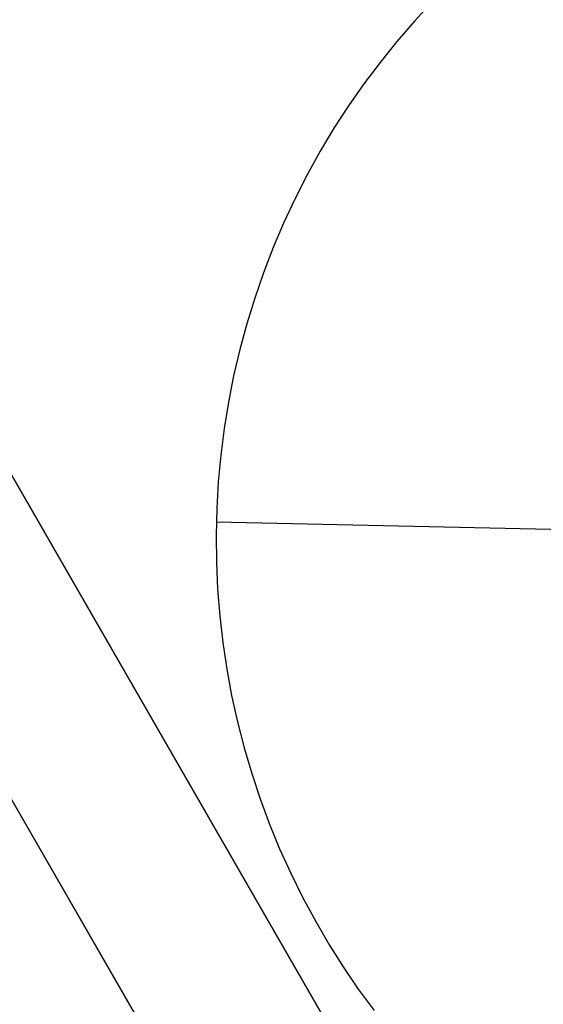
# Model space of a CAD drawing. Units: millimetres. Extents: x -1048 to 1049, y -1050 to 1050.
# Drawn here: x -87 to -81, y -59 to -48 of the extents above; entities that cross this region are included whole.
import ezdxf

# ---------------------------------------------------------------- set-up
doc = ezdxf.new("R2010")
doc.units = ezdxf.units.MM
doc.header["$MEASUREMENT"] = 0
doc.layers.add('DEFAULT', color=7, linetype='Continuous')

msp = doc.modelspace()

# ---------------------------------------------------------------- linework, layer by layer
at = {"layer": 'DEFAULT'}
for p, q in [((-117.945, 0, 1838.626), (-59.593, -101.264, 1835)), ((-120.109, 0, 1803.793), (-61.757, -101.264, 1800.167)), ((-120.01, -0.173, 1803.787), (-61.857, -101.091, 1800.174)), ((-59.708, -101.064, 1835.007), (-117.83, -0.2, 1838.619)), ((-82.564, -47.455, 1127.062), (-82.775, -47.683, 1127.075)), ((-82.775, -47.683, 1127.075), (-82.978, -47.918, 1127.088)), ((-82.978, -47.918, 1127.088), (-83.173, -48.159, 1127.1)), ((-83.173, -48.159, 1127.1), (-83.359, -48.408, 1127.111)), ((-83.359, -48.408, 1127.111), (-83.537, -48.662, 1127.123)), ((-83.537, -48.662, 1127.123), (-83.706, -48.923, 1127.133)), ((-83.706, -48.923, 1127.133), (-83.866, -49.189, 1127.143)), ((-83.866, -49.189, 1127.143), (-84.016, -49.461, 1127.152)), ((-84.016, -49.461, 1127.152), (-84.157, -49.737, 1127.161)), ((-84.157, -49.737, 1127.161), (-84.289, -50.019, 1127.169)), ((-84.289, -50.019, 1127.169), (-84.411, -50.304, 1127.177)), ((-84.411, -50.304, 1127.177), (-84.522, -50.594, 1127.184)), ((-84.522, -50.594, 1127.184), (-84.624, -50.888, 1127.19)), ((-84.624, -50.888, 1127.19), (-84.716, -51.185, 1127.196)), ((-84.716, -51.185, 1127.196), (-84.797, -51.484, 1127.201)), ((-84.797, -51.484, 1127.201), (-84.868, -51.787, 1127.205)), ((-84.868, -51.787, 1127.205), (-84.928, -52.092, 1127.209)), ((-84.928, -52.092, 1127.209), (-84.978, -52.398, 1127.212)), ((-84.978, -52.398, 1127.212), (-85.018, -52.706, 1127.215)), ((-85.018, -52.706, 1127.215), (-85.046, -53.016, 1127.216)), ((-85.046, -53.016, 1127.216), (-85.064, -53.326, 1127.217)), ((-85.064, -53.326, 1127.217), (-85.072, -53.637, 1127.218)), ((-80.3, -53.587, 1131.43), (-85.069, -53.481, 1127.218)), ((-85.072, -53.637, 1127.218), (-85.068, -53.947, 1127.218)), ((-85.068, -53.947, 1127.218), (-85.054, -54.258, 1127.217)), ((-85.054, -54.258, 1127.217), (-85.029, -54.567, 1127.215)), ((-85.029, -54.567, 1127.215), (-84.994, -54.876, 1127.213)), ((-84.994, -54.876, 1127.213), (-84.948, -55.183, 1127.21)), ((-84.948, -55.183, 1127.21), (-84.891, -55.489, 1127.207)), ((-84.891, -55.489, 1127.207), (-84.824, -55.792, 1127.202)), ((-84.824, -55.792, 1127.202), (-84.747, -56.093, 1127.198)), ((-84.747, -56.093, 1127.198), (-84.659, -56.391, 1127.192)), ((-84.659, -56.391, 1127.192), (-84.561, -56.686, 1127.186)), ((-84.561, -56.686, 1127.186), (-84.453, -56.977, 1127.179)), ((-84.453, -56.977, 1127.179), (-84.335, -57.264, 1127.172)), ((-84.335, -57.264, 1127.172), (-84.207, -57.547, 1127.164)), ((-84.207, -57.547, 1127.164), (-84.069, -57.825, 1127.156)), ((-84.069, -57.825, 1127.156), (-83.922, -58.099, 1127.146)), ((-83.922, -58.099, 1127.146), (-83.766, -58.367, 1127.137)), ((-83.766, -58.367, 1127.137), (-83.6, -58.63, 1127.126)), ((-83.6, -58.63, 1127.126), (-83.426, -58.887, 1127.116)), ((-83.426, -58.887, 1127.116), (-83.242, -59.137, 1127.104))]:
    msp.add_line(p, q, dxfattribs=at)

doc.saveas('drawing.dxf')
